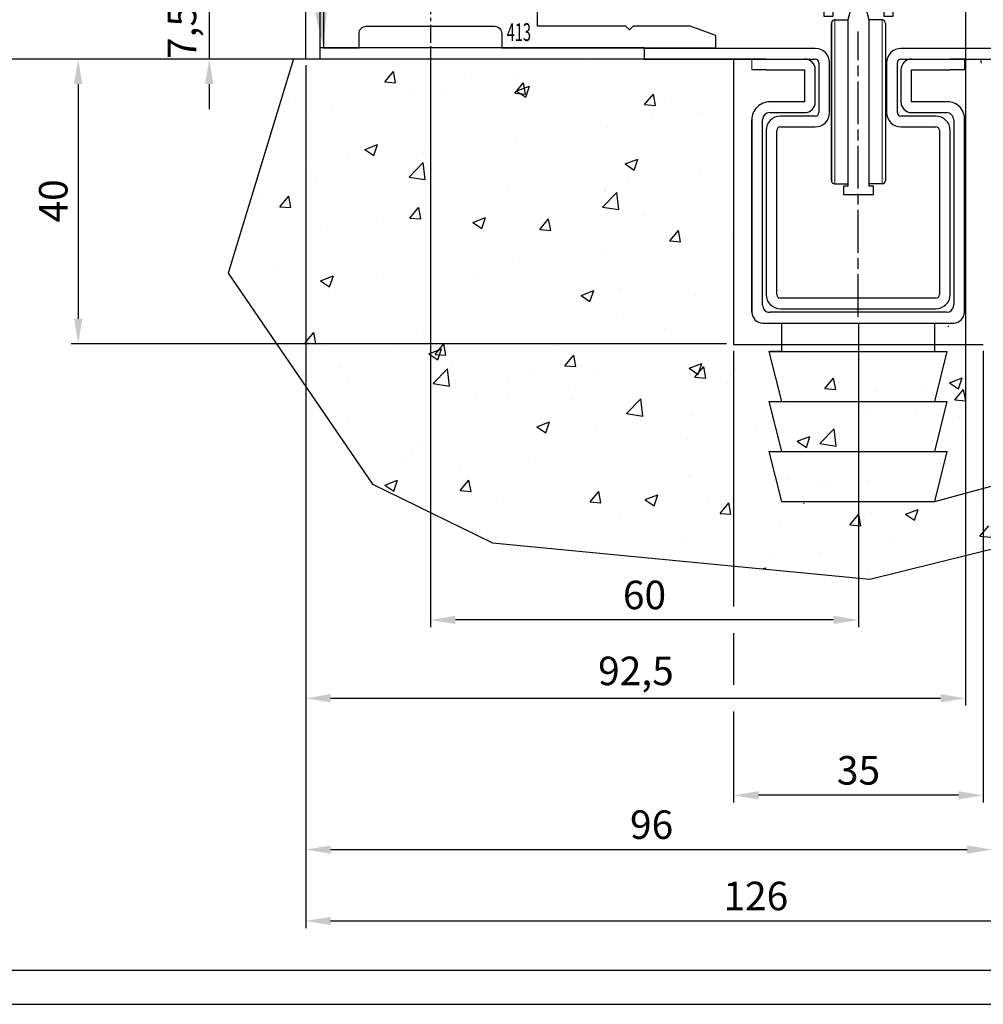
# Model space of a CAD drawing. Units: millimetres. Extents: x 49 to 1238, y 265 to 1106.
# Drawn here: x 121 to 257, y 265 to 404 of the extents above; entities that cross this region are included whole.
import ezdxf
from ezdxf import colors
from ezdxf.entities.mleader import LeaderData, LeaderLine
from ezdxf.enums import TextEntityAlignment as Align
from ezdxf.math import Vec2, Vec3

# ---------------------------------------------------------------- set-up
doc = ezdxf.new("R2010")
doc.units = ezdxf.units.MM
for name, pattern in [('CENTER', [2, 1.25, -0.25, 0.25, -0.25]), ('CENTERLINE', [30, 12, -1.5, 3, -1.5, 12]), ('MITTEX2', [4, 2.5, -0.5, 0.5, -0.5])]:
    doc.linetypes.add(name, pattern=pattern)
for name, color, linetype in [('01_ZRahmen', 7, 'Continuous'), ('02_Bemassung', 4, 'Continuous'), ('03_Mittellinie', 1, 'MITTEX2'), ('05_Schraffur', 1, 'Continuous'), ('1', 7, 'Continuous'), ('325413_Bodenschiene', 3, 'Continuous'), ('Bodenschiene', 7, 'Continuous'), ('Seitenteil', 7, 'Continuous'), ('Wand', 7, 'Continuous')]:
    doc.layers.add(name, color=color, linetype=linetype)
doc.styles.get("Standard").update_dxf_attribs({"font": 'txt.shx', "width": 0.8})
doc.dimstyles.new('Dorma', dxfattribs={"dimtxt": 4, "dimasz": 3.5, "dimexe": 1, "dimexo": 1, "dimgap": 1.5, "dimtad": 1, "dimdec": 1, "dimrnd": 0.5, "dimzin": 9, "dimtxsty": 'Standard', "dimcen": 0.1, "dimclrd": 256, "dimclre": 256, "dimclrt": 256, "dimadec": 1, "dimazin": 2, "dimtp": 0.1, "dimtm": 0.1, "dimtfac": 1, "dimtdec": 1, "dimtmove": 0, "dimatfit": 3, "dimfxl": 0, "dimtolj": 1, "dimtzin": 0, "dimlwe": -1, "dimarcsym": 0})

# ---------------------------------------------------------------- blocks, each defined once
blk = doc.blocks.new('A0_ZRahmen')
at = {"layer": '01_ZRahmen', "color": 1}
blk.add_lwpolyline([(1188.8001, 0.2), (1188.8001, 840.79999), (0.2, 840.79999), (0.2, 0.2)], close=True, dxfattribs=at)
at = {"layer": '01_ZRahmen'}
blk.add_lwpolyline([(1184, 5), (1184, 836), (20, 836), (20, 5)], close=True, dxfattribs=at)
blk = doc.blocks.new('ERWFEWRWFNEW00')
at = {"color": 9, "linetype": 'Continuous', "lineweight": 0}
for p, q in [((-29.8, 22.84), (-29.8, 25.84)), ((-29.8, 22.84), (-29.8, 25.84)), ((29.8, 22.84), (29.8, 25.84)), ((29.8, 22.84), (29.8, 25.84))]:
    blk.add_line(p, q, dxfattribs=at)
at = {"color": 9, "linetype": 'Continuous', "lineweight": 30}
for p, q in [((-25.8, 25.84), (-29.8, 25.84)), ((-25.8, 25.84), (-15, 25.84)), ((15, 25.84), (25.8, 25.84)), ((29.8, 25.84), (25.8, 25.84)), ((-25.8, 22.84), (-29.8, 22.84)), ((-25.8, 22.84), (-15, 22.84)), ((-15, 22.84), (-15, 13.84)), ((-15, 22.84), (-15, 13.84)), ((-12, 13.84), (-12, 22.84)), ((12, 22.84), (12, 13.84)), ((12, 22.84), (12, 13.84)), ((15, 22.84), (25.8, 22.84)), ((15, 13.84), (15, 22.84)), ((29.8, 22.84), (25.8, 22.84)), ((-15, 13.84), (-24.8, 13.84)), ((24.8, 13.84), (15, 13.84)), ((-29.8, 8.84), (-29.8, -45.16)), ((-29.8, -45.16), (-29.8, 8.84)), ((-26.8, -43.16), (-26.8, 8.84)), ((-24.8, 10.84), (-15, 10.84)), ((15, 10.84), (24.8, 10.84)), ((26.8, 8.84), (26.8, -43.16)), ((26.8, 8.84), (26.8, -17.16)), ((29.8, -45.16), (29.8, 8.84)), ((24.8, -45.16), (-24.8, -45.16)), ((-26.8, -48.16), (26.8, -48.16)), ((-21.5, -48.16), (-21.5, -56.16)), ((21.5, -56.16), (21.5, -48.16)), ((-25, -56.16), (-21.5, -70.16)), ((-25, -56.16), (0, -56.16)), ((0, -56.16), (4.22, -56.16)), ((4.22, -56.16), (8.33, -56.16)), ((8.33, -56.16), (12.19, -56.16)), ((12.19, -56.16), (15.71, -56.16)), ((15.71, -56.16), (18.77, -56.16)), ((18.77, -56.16), (25, -56.16)), ((21.5, -70.16), (25, -56.16)), ((-25, -70.16), (-21.5, -84.16)), ((-25, -70.16), (-24.98, -70.16)), ((-24.98, -70.16), (-24.44, -70.16)), ((-24.44, -70.16), (-23.2, -70.16)), ((-23.2, -70.16), (-21.29, -70.16)), ((-21.29, -70.16), (-18.77, -70.16)), ((-18.77, -70.16), (-15.71, -70.16)), ((-15.71, -70.16), (-12.19, -70.16)), ((-12.19, -70.16), (-8.33, -70.16)), ((-8.33, -70.16), (-4.23, -70.16)), ((-4.23, -70.16), (0, -70.16)), ((0, -70.16), (25, -70.16)), ((21.5, -84.16), (25, -70.16)), ((-25, -84.16), (-21.5, -98.16)), ((-25, -84.16), (-24.98, -84.16)), ((-24.98, -84.16), (-24.44, -84.16)), ((-24.44, -84.16), (-23.2, -84.16)), ((-23.2, -84.16), (-21.29, -84.16)), ((-21.29, -84.16), (-18.77, -84.16)), ((-18.77, -84.16), (-15.71, -84.16)), ((-15.71, -84.16), (-12.19, -84.16)), ((-12.19, -84.16), (-8.33, -84.16)), ((-8.33, -84.16), (-4.23, -84.16)), ((-4.23, -84.16), (0, -84.16)), ((0, -84.16), (25, -84.16)), ((21.5, -98.16), (25, -84.16)), ((-21.5, -98.16), (0, -98.16)), ((0, -98.16), (21.5, -98.16))]:
    blk.add_line(p, q, dxfattribs=at)
at = {"color": 4, "linetype": 'Continuous'}
blk.add_line((25.2, -49.02), (25.4, -49.02), dxfattribs=at)
at = {"color": 9, "linetype": 'CENTER'}
blk.add_line((-21.5, -56.16), (-25, -56.16), dxfattribs=at)
at = {"color": 9, "linetype": 'Continuous'}
blk.add_line((-15.35, -98.69), (-15.15, -98.69), dxfattribs=at)
at = {"color": 9, "linetype": 'Continuous', "lineweight": 30}
for centre, radius, start, end in [((-15, 22.84), 3, 0.0037, 89.9957), ((15, 22.84), 3, 89.9965, 179.9992), ((-24.8, 8.84), 5, 89.9981, 180.0003), ((-15, 13.84), 3, 270.0043, 359.9959), ((15, 13.84), 3, 179.9959, 270.0035), ((25.13, 9.14), 4.7, 354.0937, 91.5279), ((-24.8, 8.84), 2, 90.0004, 179.9953), ((24.8, 8.84), 2, 359.9976, 89.9996), ((-24.8, -43.16), 2, 179.9975, 269.9996), ((24.8, -43.16), 2, 270.0004, 359.9952), ((-26.8, -45.16), 3, 180.0037, 269.9958), ((26.8, -45.16), 3, 269.9966, 0.0036)]:
    blk.add_arc(centre, radius, start, end, dxfattribs=at)
at = {"layer": '1', "color": 1, "linetype": 'CENTERLINE'}
blk.add_line((0, -46.44), (0, 33.59), dxfattribs=at)
at = {"layer": '1', "color": 8, "linetype": 'Continuous'}
for p, q in [((-12, 28.84), (-60, 28.84)), ((-60, 28.84), (-60, 25.84)), ((60, 28.84), (12, 28.84)), ((60, 28.84), (60, 25.84)), ((-60, 25.84), (-12, 25.84)), ((12, 25.84), (60, 25.84)), ((-11, 24.84), (-11, 10.84)), ((-8, 10.84), (-8, 24.84)), ((8, 24.84), (8, 10.84)), ((11, 10.84), (11, 24.84)), ((-12, 9.84), (-21.8, 9.84)), ((21.8, 9.84), (12, 9.84)), ((-25.8, 5.84), (-25.8, -40.16)), ((-22.8, -40.16), (-22.8, 5.84)), ((-21.8, 6.84), (-12, 6.84)), ((12, 6.84), (21.8, 6.84)), ((22.8, 5.84), (22.8, -40.16)), ((25.8, -40.16), (25.8, 5.84)), ((21.8, -41.16), (-21.8, -41.16)), ((-21.8, -44.16), (21.8, -44.16))]:
    blk.add_line(p, q, dxfattribs=at)
for centre, radius, start, end in [((-12, 24.84), 4, 0, 90), ((12, 24.84), 4, 90, 180), ((-12, 24.84), 1, 0, 90), ((12, 24.84), 1, 90, 180), ((-21.8, 5.84), 4, 90, 180), ((-12, 10.84), 4, 270, 360), ((-12, 10.84), 1, 270, 360), ((12, 10.84), 4, 180, 270), ((12, 10.84), 1, 180, 270), ((21.8, 5.84), 4, 0, 90), ((-21.8, 5.84), 1, 90, 180), ((21.8, 5.84), 1, 0, 90), ((-21.8, -40.16), 4, 180, 270), ((-21.8, -40.16), 1, 180, 270), ((21.8, -40.16), 1, 270, 360), ((21.8, -40.16), 4, 270, 360)]:
    blk.add_arc(centre, radius, start, end, dxfattribs=at)
blk = doc.blocks.new('Bodenschiene schnitt')
at = {"color": 40, "linetype": 'Continuous', "lineweight": 30}
for p, q in [((-1088.13, -98.77), (-1088.63, -99.27)), ((-1088.13, -98.77), (-1088.63, -99.27)), ((-1088.63, -99.27), (-1088.63, -113.22)), ((-1088.63, -99.27), (-1088.63, -99.27)), ((-1088.63, -99.27), (-1088.63, -104.15)), ((-1087.33, -98.77), (-1088.13, -98.77)), ((-1088.13, -98.77), (-1088.13, -98.77)), ((-1087.33, -105.47), (-1087.33, -98.77)), ((-1080.23, -98.77), (-1080.23, -105.47)), ((-1079.43, -98.77), (-1080.23, -98.77)), ((-1080.23, -98.77), (-1080.23, -103.5)), ((-1080.23, -98.77), (-1080.23, -98.77)), ((-1078.93, -99.27), (-1079.43, -98.77)), ((-1078.93, -113.22), (-1078.93, -99.27)), ((-1085.8, -104.88), (-1085.8, -104.88)), ((-1081.77, -104.88), (-1081.77, -104.88)), ((-1086.79, -105.77), (-1087.03, -105.77)), ((-1086.53, -105.62), (-1086.53, -105.62)), ((-1086.01, -104.97), (-1086.01, -104.97)), ((-1085.32, -105.8), (-1085.51, -105.11)), ((-1082.06, -105.11), (-1082.24, -105.8)), ((-1082.24, -105.8), (-1082.24, -105.8)), ((-1082.19, -106.06), (-1082.19, -106.06)), ((-1082.06, -105.11), (-1082.06, -105.11)), ((-1080.53, -105.77), (-1080.78, -105.77)), ((-1080.23, -105.47), (-1080.23, -105.47)), ((-1087.03, -108.77), (-1086.79, -108.77)), ((-1086.53, -108.91), (-1086.53, -108.91)), ((-1085.51, -109.43), (-1085.32, -108.74)), ((-1082.24, -108.74), (-1082.06, -109.43)), ((-1082.24, -108.74), (-1082.24, -108.74)), ((-1082.19, -108.48), (-1082.19, -108.48)), ((-1080.78, -108.77), (-1080.53, -108.77)), ((-1087.33, -112.47), (-1087.33, -109.07)), ((-1086.01, -109.57), (-1086.01, -109.57)), ((-1085.8, -109.65), (-1085.8, -109.65)), ((-1082.06, -109.43), (-1082.06, -109.43)), ((-1081.77, -109.65), (-1081.77, -109.65)), ((-1080.23, -109.07), (-1080.23, -112.47)), ((-1080.23, -109.07), (-1080.23, -109.07)), ((-1087.02, -112.77), (-1087.03, -112.77)), ((-1086.83, -112.71), (-1086.83, -112.71)), ((-1080.53, -112.77), (-1080.55, -112.77)), ((-1080.23, -112.47), (-1080.23, -112.47)), ((-1088.63, -113.22), (-1089.68, -114.27)), ((-1089.68, -114.27), (-1089.68, -116.77)), ((-1084.78, -114.15), (-1084.78, -116.4)), ((-1084.78, -114.15), (-1084.78, -114.15)), ((-1082.78, -116.4), (-1082.78, -114.15)), ((-1082.48, -113.85), (-1082.47, -113.85)), ((-1082.47, -113.85), (-1082.4, -113.86)), ((-1082.4, -113.86), (-1082.4, -113.86)), ((-1077.88, -114.27), (-1078.93, -113.22)), ((-1077.88, -116.77), (-1077.88, -114.27)), ((-1089.68, -114.86), (-1089.68, -116.77)), ((-1087.33, -117.77), (-1087.33, -115.27)), ((-1080.33, -115.06), (-1080.33, -115.06)), ((-1080.23, -115.27), (-1080.23, -117.77)), ((-1080.23, -115.27), (-1080.23, -115.27)), ((-1089.68, -116.77), (-1088.63, -116.77)), ((-1088.63, -116.77), (-1088.63, -117.77)), ((-1084.78, -116.4), (-1085.28, -118.27)), ((-1084.78, -116.4), (-1084.78, -116.4)), ((-1082.28, -118.27), (-1082.78, -116.4)), ((-1080.23, -116.53), (-1080.23, -117.77)), ((-1078.93, -116.77), (-1077.88, -116.77)), ((-1078.93, -117.77), (-1078.93, -116.77)), ((-1088.63, -117.77), (-1087.33, -117.77)), ((-1085.06, -117.43), (-1085.28, -118.27)), ((-1085.28, -118.27), (-1085.28, -141.57)), ((-1082.28, -141.57), (-1082.28, -118.27)), ((-1080.23, -117.77), (-1078.93, -117.77)), ((-1085.88, -141.57), (-1085.88, -142.77)), ((-1085.28, -141.57), (-1085.88, -141.57)), ((-1085.88, -141.57), (-1085.88, -142.77)), ((-1085.28, -141.27), (-1085.28, -141.57)), ((-1081.68, -141.57), (-1082.28, -141.57)), ((-1081.68, -142.77), (-1081.68, -141.57)), ((-1085.88, -142.77), (-1081.68, -142.77)), ((-1085.88, -142.77), (-1085.88, -142.77))]:
    blk.add_line(p, q, dxfattribs=at)
at = {"color": 7, "linetype": 'Continuous', "lineweight": 30}
for p, q in [((-1089.68, -114.27), (-1089.68, -114.27)), ((-1088.63, -113.22), (-1088.63, -113.22)), ((-1088.63, -116.77), (-1088.63, -117.77)), ((-1088.63, -117.77), (-1088.63, -117.77)), ((-1087.08, -118.27), (-1085.28, -118.27)), ((-1085.28, -118.27), (-1085.28, -118.27)), ((-1080.48, -118.27), (-1082.28, -118.27)), ((-1080.23, -117.77), (-1080.23, -117.77)), ((-1087.58, -140.77), (-1087.58, -118.77)), ((-1087.58, -118.77), (-1087.58, -140.77)), ((-1079.98, -118.77), (-1079.98, -140.77)), ((-1087.08, -141.27), (-1085.28, -141.27)), ((-1085.88, -141.57), (-1085.88, -141.57)), ((-1080.48, -141.27), (-1082.28, -141.27))]:
    blk.add_line(p, q, dxfattribs=at)
at = {"color": 8, "linetype": 'Continuous', "lineweight": 0}
for p, q in [((-1087.08, -118.27), (-1087.08, -141.27)), ((-1080.48, -141.27), (-1080.48, -118.27))]:
    blk.add_line(p, q, dxfattribs=at)
at = {"color": 5, "linetype": 'Continuous', "lineweight": 30}
blk.add_line((-1079.83, -131.27), (-1079.83, -131.27), dxfattribs=at)
at = {"color": 40, "linetype": 'Continuous', "lineweight": 30}
for centre, radius, start, end in [((-1085.8, -105.18), 0.3, 14.9866, 134.04), ((-1085.8, -105.18), 0.299, 89.9273, 134.1028), ((-1081.77, -105.18), 0.3, 45.96, 165.0134), ((-1081.77, -105.18), 0.3, 89.9806, 165.0121), ((-1087.03, -105.47), 0.3, 180.0098, 270.0035), ((-1086.79, -105.47), 0.3, 270.0187, 329.0179), ((-1086.79, -105.47), 0.3, 270.0188, 329.0179), ((-1083.79, -107.27), 3.2, 134.0024, 149.0575), ((-1083.79, -107.27), 3.2, 134.0024, 149.0575), ((-1083.78, -107.27), 2, 142.7002, 217.2998), ((-1085.61, -105.87), 0.3, 322.6904, 15.0054), ((-1081.95, -105.87), 0.3, 164.994, 217.3098), ((-1081.95, -105.87), 0.3, 164.994, 217.3098), ((-1083.78, -107.27), 2, 322.7002, 37.2998), ((-1083.78, -107.27), 3.2, 30.9423, 45.9978), ((-1080.78, -105.47), 0.3, 210.9822, 269.9813), ((-1080.53, -105.47), 0.3, 269.9966, 359.9901), ((-1080.53, -105.47), 0.3, 269.9966, 359.9901), ((-1087.03, -109.07), 0.3, 89.9965, 180.013), ((-1086.79, -109.07), 0.3, 30.9821, 89.9813), ((-1086.79, -109.07), 0.3, 30.9821, 89.9812), ((-1083.78, -107.27), 3.2, 210.9484, 225.9816), ((-1085.61, -108.66), 0.3, 344.9946, 37.3096), ((-1081.95, -108.66), 0.3, 142.6902, 195.006), ((-1083.79, -107.27), 3.2, 314.0182, 329.0518), ((-1080.78, -109.07), 0.3, 90.0187, 149.0178), ((-1080.53, -109.07), 0.3, 359.9871, 90.0034), ((-1080.53, -109.07), 0.3, 359.9871, 90.0034), ((-1085.8, -109.35), 0.3, 225.9949, 345.0039), ((-1081.77, -109.35), 0.3, 194.9961, 314.0051), ((-1083.78, -116.67), 5, 52.416, 127.584), ((-1087.03, -112.47), 0.3, 180.0098, 270.0035), ((-1087.02, -112.47), 0.3, 269.9887, 307.5752), ((-1087.02, -112.47), 0.3, 269.9887, 307.5752), ((-1080.55, -112.47), 0.3, 232.4248, 270.0112), ((-1080.53, -112.47), 0.3, 269.9966, 359.9901), ((-1080.53, -112.47), 0.3, 269.9966, 359.9901), ((-1083.78, -118.67), 5, 106.0548, 133.7475), ((-1085.08, -114.15), 0.3, 359.9793, 106.0869), ((-1085.08, -114.15), 0.3, 359.9908, 89.9998), ((-1082.48, -114.15), 0.3, 73.9133, 180.0205), ((-1083.78, -118.67), 5, 46.2525, 73.9452), ((-1083.78, -118.67), 5, 46.2526, 73.9452), ((-1087.03, -115.27), 0.3, 133.7679, 179.9815), ((-1080.53, -115.27), 0.3, 0.0187, 46.2322), ((-1080.53, -115.27), 0.3, 0.0189, 46.2317)]:
    blk.add_arc(centre, radius, start, end, dxfattribs=at)
at = {"color": 7, "linetype": 'Continuous', "lineweight": 30}
for centre, start, end in [((-1087.08, -118.77), 89.9996, 179.9962), ((-1087.08, -118.77), 90.0003, 179.9956), ((-1080.48, -118.77), 0.0037, 90.0003), ((-1087.08, -140.77), 180.0044, 269.9997), ((-1087.08, -140.77), 180.0038, 270.0004), ((-1080.48, -140.77), 269.9997, 359.9963)]:
    blk.add_arc(centre, 0.5, start, end, dxfattribs=at)
at = {"layer": '1', "xscale": 0.5, "yscale": 0.5, "zscale": 0.5}
blk.add_blockref('ERWFEWRWFNEW00', (-1083.83, -136.69), dxfattribs=at)
blk = doc.blocks.new('Boden')
at = {"color": 1, "linetype": 'Continuous'}
for p, q in [((184.12, 587.48), (174.99, 557.45)), ((184.12, 587.48), (184.12, 587.48)), ((174.99, 557.45), (195.24, 527.86)), ((195.24, 527.86), (212.02, 519.63)), ((264.93, 514.53), (307.84, 525.17)), ((212.02, 519.63), (264.93, 514.53))]:
    blk.add_line(p, q, dxfattribs=at)
at = {"color": 1, "linetype": 'Continuous', "lineweight": 30}
blk.add_line((184.12, 587.48), (233.21, 587.46), dxfattribs=at)
at = {"color": 3, "linetype": 'Continuous', "lineweight": 30}
blk.add_line((211.7, 587.46), (209.2, 587.46), dxfattribs=at)
at = {"layer": '05_Schraffur'}
for p, q in [((225.1, 587.08), (225.1, 587.08)), ((278.32, 587.26), (278.51, 587.46)), ((280.58, 586.9), (280.51, 587.46)), ((196.93, 584.29), (198.16, 585.74)), ((198.46, 584.15), (198.16, 585.74)), ((215.48, 585.81), (215.48, 585.81)), ((228.53, 586.28), (228.53, 586.28)), ((196.94, 584.28), (198.45, 584.15)), ((209.12, 584.97), (209.12, 584.97)), ((215.15, 582.69), (216.38, 584.15)), ((215.26, 584.92), (215.26, 584.92)), ((215.7, 584.66), (215.7, 584.66)), ((216.68, 582.56), (216.38, 584.15)), ((192.15, 583.71), (192.15, 583.71)), ((193.08, 582.86), (193.08, 582.86)), ((202.66, 582.87), (202.66, 582.87)), ((205.71, 583.14), (205.71, 583.14)), ((215.15, 582.69), (216.67, 582.56)), ((215.47, 582.99), (217.25, 583.67)), ((215.47, 582.98), (216.73, 582.13)), ((216.73, 582.13), (217.25, 583.67)), ((233.37, 581.1), (234.6, 582.56)), ((234.9, 580.96), (234.6, 582.56)), ((183.46, 581.59), (183.46, 581.59)), ((200.45, 582.38), (200.45, 582.38)), ((236.16, 581.89), (236.16, 581.89)), ((185.64, 579.84), (185.64, 579.84)), ((189.47, 580.96), (189.47, 580.96)), ((233.37, 581.1), (234.89, 580.96)), ((240.82, 580.01), (240.82, 580.01)), ((221.35, 579.35), (221.35, 579.35)), ((234.46, 579.17), (234.46, 579.17)), ((241.42, 579.73), (241.42, 579.73)), ((218.42, 577.06), (218.42, 577.06)), ((228.22, 577.83), (228.22, 577.83)), ((206.54, 576.8), (206.54, 576.8)), ((208.8, 575.79), (208.8, 575.79)), ((215.39, 576.2), (215.39, 576.2)), ((191.72, 574.26), (191.72, 574.26)), ((194.12, 574.79), (195.9, 575.48)), ((194.13, 574.79), (195.39, 573.94)), ((195.39, 573.94), (195.91, 575.48)), ((202.35, 574.41), (202.35, 574.41)), ((202.44, 574.95), (202.44, 574.95)), ((200.36, 570.92), (202.34, 572.98)), ((202.62, 570.57), (202.34, 572.98)), ((230.63, 572.76), (232.41, 573.44)), ((231.89, 571.91), (232.41, 573.44)), ((186.4, 572.84), (186.4, 572.84)), ((189.16, 572.51), (189.16, 572.51)), ((230.63, 572.76), (231.89, 571.91)), ((187.21, 570.73), (187.21, 570.73)), ((200.36, 570.92), (202.62, 570.57)), ((200.77, 570.16), (200.77, 570.16)), ((231.05, 570.46), (231.05, 570.46)), ((241.11, 571.28), (241.11, 571.28)), ((243.76, 571.25), (243.76, 571.25)), ((214.33, 569.59), (214.33, 569.59)), ((227.47, 566.72), (229.45, 568.78)), ((227.78, 569.15), (227.78, 569.15)), ((227.88, 569.02), (227.88, 569.02)), ((227.91, 569.37), (227.91, 569.37)), ((229.73, 566.37), (229.45, 568.78)), ((234.14, 569.99), (234.14, 569.99)), ((179, 567.9), (179, 567.9)), ((182.24, 566.77), (183.47, 568.23)), ((183.76, 566.64), (183.47, 568.23)), ((215.08, 567.75), (215.08, 567.75)), ((216.24, 567.92), (216.24, 567.92)), ((182.24, 566.77), (183.76, 566.64)), ((192.56, 567.32), (192.56, 567.32)), ((200.46, 565.18), (201.68, 566.64)), ((201.98, 565.05), (201.69, 566.64)), ((202.04, 565.96), (202.04, 565.96)), ((206.12, 566.75), (206.12, 566.75)), ((211.74, 567.04), (211.74, 567.04)), ((219.68, 566.18), (219.68, 566.18)), ((227.47, 566.72), (229.73, 566.37)), ((195.76, 564.94), (195.76, 564.94)), ((200.46, 565.18), (201.98, 565.05)), ((201.42, 565.37), (201.42, 565.37)), ((202.12, 565.77), (202.12, 565.77)), ((209.29, 564.57), (211.06, 565.25)), ((210.55, 563.71), (211.07, 565.25)), ((218.68, 563.59), (219.9, 565.05)), ((220.2, 563.45), (219.91, 565.04)), ((233.24, 565.6), (233.24, 565.6)), ((188.85, 564.05), (188.85, 564.05)), ((209.29, 564.57), (210.55, 563.71)), ((218.68, 563.59), (220.2, 563.45)), ((236.9, 561.99), (238.12, 563.45)), ((238.42, 561.86), (238.13, 563.45)), ((179.72, 562.82), (179.72, 562.82)), ((186.61, 562.83), (186.61, 562.83)), ((236.9, 561.99), (238.42, 561.86)), ((240.8, 562.82), (240.8, 562.82)), ((245.79, 562.53), (245.85, 562.56)), ((245.79, 562.53), (245.85, 562.49)), ((227.61, 560.92), (227.61, 560.92)), ((237.07, 561.24), (237.07, 561.24)), ((214.78, 559.29), (214.78, 559.29)), ((221.1, 559.13), (221.1, 559.13)), ((227.46, 559.97), (227.46, 559.97)), ((182.15, 557.82), (182.15, 557.82)), ((244.81, 557.85), (244.81, 557.85)), ((187.94, 556.38), (189.72, 557.06)), ((187.95, 556.37), (189.21, 555.52)), ((189.21, 555.52), (189.73, 557.06)), ((195.71, 557.25), (195.71, 557.25)), ((201.73, 557.5), (201.73, 557.5)), ((205.06, 557.02), (205.06, 557.02)), ((209.27, 556.68), (209.27, 556.68)), ((188.54, 555.6), (188.54, 555.6)), ((189.08, 554.92), (189.08, 554.92)), ((195.44, 555.75), (195.44, 555.75)), ((222.83, 556.1), (222.83, 556.1)), ((224.45, 554.34), (226.23, 555.02)), ((225.71, 553.49), (226.23, 555.02)), ((230, 555.3), (230, 555.3)), ((236.39, 555.53), (236.39, 555.53)), ((224.45, 554.34), (225.71, 553.49)), ((240.49, 554.37), (240.49, 554.37)), ((215.19, 552.76), (215.19, 552.76)), ((227.3, 552.46), (227.3, 552.46)), ((214.47, 550.84), (214.47, 550.84)), ((230.39, 551.22), (230.39, 551.22)), ((200.37, 550.22), (200.37, 550.22)), ((220.77, 549.95), (220.77, 549.95)), ((236.09, 549.73), (236.09, 549.73)), ((185.77, 547.67), (186.99, 549.13)), ((187.29, 547.53), (186.99, 549.13)), ((201.43, 549.05), (201.43, 549.05)), ((214.41, 549.11), (214.41, 549.11)), ((185.56, 547.67), (185.56, 547.67)), ((185.77, 547.67), (187.28, 547.53)), ((188.23, 547.14), (188.23, 547.14)), ((198.37, 547), (198.37, 547)), ((203.11, 546.15), (204.88, 546.83)), ((203.98, 546.07), (205.21, 547.53)), ((204.37, 545.3), (204.89, 546.83)), ((205.51, 545.94), (205.21, 547.53)), ((221.27, 547.18), (221.27, 547.18)), ((188.75, 545.74), (188.75, 545.74)), ((203.11, 546.15), (204.37, 545.3)), ((203.98, 546.07), (205.5, 545.94)), ((222.2, 544.48), (223.43, 545.94)), ((223.73, 544.35), (223.43, 545.94)), ((240.18, 545.91), (240.18, 545.91)), ((255.73, 545.42), (255.73, 545.42)), ((275.41, 545.92), (275.41, 545.92)), ((190.77, 544.27), (190.77, 544.27)), ((203.73, 541.97), (205.71, 544.04)), ((205.99, 541.62), (205.71, 544.04)), ((206.46, 544.64), (206.46, 544.64)), ((222.2, 544.48), (223.72, 544.35)), ((226.99, 544.01), (226.99, 544.01)), ((239.61, 544.11), (241.39, 544.8)), ((239.61, 544.11), (240.87, 543.26)), ((240.42, 542.89), (241.65, 544.35)), ((240.87, 543.26), (241.39, 544.8)), ((241.94, 542.75), (241.65, 544.34)), ((246.11, 544.15), (246.11, 544.15)), ((204.33, 543.7), (204.33, 543.7)), ((217.88, 543.13), (217.88, 543.13)), ((231.44, 542.55), (231.44, 542.55)), ((239.75, 543.31), (239.75, 543.31)), ((240.42, 542.89), (241.94, 542.75)), ((258.64, 541.29), (259.86, 542.75)), ((260.16, 541.16), (259.87, 542.75)), ((260.6, 543.38), (260.6, 543.38)), ((276.11, 542.08), (277.89, 542.76)), ((277.38, 541.23), (277.89, 542.76)), ((278.93, 542.77), (278.93, 542.77)), ((191.65, 542.1), (191.65, 542.1)), ((203.73, 541.97), (205.99, 541.62)), ((214.16, 542.38), (214.16, 542.38)), ((223.71, 541.2), (223.71, 541.2)), ((245, 541.98), (245, 541.98)), ((258.56, 541.41), (258.56, 541.41)), ((258.64, 541.29), (260.16, 541.16)), ((276.11, 542.08), (277.38, 541.23)), ((276.86, 539.7), (278.08, 541.16)), ((278.38, 539.56), (278.09, 541.16)), ((196.12, 540.86), (196.12, 540.86)), ((201.12, 540.59), (201.12, 540.59)), ((209.68, 540.29), (209.68, 540.29)), ((214.09, 539.93), (214.09, 539.93)), ((230.84, 537.77), (232.82, 539.83)), ((233.1, 537.42), (232.82, 539.83)), ((245.79, 540.84), (245.79, 540.84)), ((265.74, 540.87), (265.74, 540.87)), ((272.12, 540.83), (272.12, 540.83)), ((187.92, 538.69), (187.92, 538.69)), ((207.73, 539.1), (207.73, 539.1)), ((223.24, 539.71), (223.24, 539.71)), ((236.8, 539.14), (236.8, 539.14)), ((250.36, 538.57), (250.36, 538.57)), ((252.91, 539.24), (252.91, 539.24)), ((271.45, 538.35), (271.45, 538.35)), ((276.86, 539.7), (278.38, 539.57)), ((191.69, 536.98), (191.69, 536.98)), ((230.84, 537.77), (233.1, 537.42)), ((230.97, 538.29), (230.97, 538.29)), ((239.87, 537.46), (239.87, 537.46)), ((263.92, 538), (263.92, 538)), ((265.09, 537.51), (265.09, 537.51)), ((277.48, 537.42), (277.48, 537.42)), ((216.16, 535.75), (216.16, 535.75)), ((218.27, 535.92), (220.05, 536.6)), ((218.27, 535.92), (219.53, 535.07)), ((219.53, 535.07), (220.05, 536.6)), ((257.95, 533.57), (259.92, 535.63)), ((260.2, 533.21), (259.92, 535.63)), ((226.68, 535.55), (226.68, 535.55)), ((249.05, 535.4), (249.05, 535.4)), ((254.77, 533.89), (256.55, 534.57)), ((256.04, 533.03), (256.55, 534.57)), ((278.63, 534.32), (278.63, 534.32)), ((201.35, 533.21), (201.35, 533.21)), ((213.85, 533.92), (213.85, 533.92)), ((233.07, 533.29), (233.07, 533.29)), ((239.43, 534.13), (239.43, 534.13)), ((254.77, 533.89), (256.04, 533.03)), ((257.95, 533.56), (260.2, 533.21)), ((200.81, 532.14), (200.81, 532.14)), ((265.43, 532.41), (265.43, 532.41)), ((199.27, 530.79), (199.27, 530.79)), ((212.83, 530.21), (212.83, 530.21)), ((217.03, 531.18), (217.03, 531.18)), ((252.6, 530.79), (252.6, 530.79)), ((274.36, 530.77), (274.36, 530.77)), ((201.05, 529.08), (201.05, 529.08)), ((207.41, 529.92), (207.41, 529.92)), ((226.39, 529.64), (226.39, 529.64)), ((239.56, 529), (239.56, 529)), ((239.95, 529.07), (239.95, 529.07)), ((274.39, 529.6), (274.39, 529.6)), ((196.93, 527.73), (198.7, 528.41)), ((196.93, 527.73), (198.19, 526.88)), ((198.19, 526.88), (198.71, 528.41)), ((207.51, 526.97), (208.73, 528.43)), ((209.03, 526.83), (208.74, 528.43)), ((253.51, 528.5), (253.51, 528.5)), ((258.41, 527.49), (258.41, 527.49)), ((259.55, 528.22), (259.55, 528.22)), ((264.77, 528.33), (264.77, 528.33)), ((267.07, 527.92), (267.07, 527.92)), ((280.63, 527.35), (280.63, 527.35)), ((207.51, 526.97), (209.03, 526.84)), ((225.73, 525.37), (226.95, 526.83)), ((226.37, 527.1), (226.37, 527.1)), ((227.25, 525.24), (226.96, 526.83)), ((233.43, 525.7), (235.21, 526.38)), ((234.69, 524.84), (235.21, 526.38)), ((213.54, 525.47), (213.54, 525.47)), ((225.73, 525.37), (227.25, 525.24)), ((233.43, 525.69), (234.69, 524.84)), ((242.37, 525.38), (242.37, 525.38)), ((243.94, 523.78), (245.17, 525.24)), ((244.74, 525.68), (244.74, 525.68)), ((245.47, 523.65), (245.17, 525.24)), ((278.32, 525.86), (278.32, 525.86)), ((280.45, 525.19), (280.45, 525.19)), ((226.39, 523.28), (226.39, 523.28)), ((232.75, 524.11), (232.75, 524.11)), ((243.95, 523.78), (245.46, 523.65)), ((262.16, 522.19), (263.39, 523.65)), ((263.69, 522.05), (263.39, 523.64)), ((265.12, 523.96), (265.12, 523.96)), ((269.93, 523.66), (271.71, 524.34)), ((269.93, 523.66), (271.2, 522.81)), ((271.2, 522.81), (271.71, 524.34)), ((229.93, 523.14), (229.93, 523.14)), ((252.29, 522.33), (252.29, 522.33)), ((262.16, 522.19), (263.68, 522.05)), ((265.64, 522.65), (265.64, 522.65)), ((280.38, 520.59), (281.61, 522.05)), ((210.35, 521.16), (210.35, 521.16)), ((215.11, 520.6), (215.11, 520.6)), ((239.25, 520.54), (239.25, 520.54)), ((280.38, 520.59), (281.9, 520.46)), ((250.82, 520.1), (250.82, 520.1)), ((267.7, 519.58), (267.7, 519.58)), ((226.06, 518.64), (226.06, 518.64)), ((258.08, 518.31), (258.08, 518.31)), ((236.01, 517.56), (236.01, 517.56)), ((251.73, 517.47), (251.73, 517.47)), ((249.91, 515.98), (250.37, 516.15)), ((250.3, 515.94), (250.37, 516.15)), ((262.12, 514.94), (262.12, 514.94)), ((264.82, 515.5), (264.82, 515.5))]:
    blk.add_line(p, q, dxfattribs=at)
at = {"layer": 'Bodenschiene'}
for p, q in [((248.4, 587.46), (184.19, 587.46)), ((245.85, 587.46), (245.85, 547.46)), ((278.2, 587.46), (372.71, 587.46)), ((245.85, 547.46), (280.85, 547.46))]:
    blk.add_line(p, q, dxfattribs=at)
blk = doc.blocks.new('*D56')
at = {"layer": '02_Bemassung', "lineweight": -2, "transparency": 16777216}
blk.add_line((93.96, 401.48), (93.96, 720.3), dxfattribs=at)
at = {"layer": '02_Bemassung', "transparency": 16777216}
blk.add_line((158.79, 397.98), (92.96, 397.98), dxfattribs=at)
for points in [[(93.37, 720.3), (94.54, 720.3), (93.96, 723.8)], [(93.37, 401.48), (94.54, 401.48), (93.96, 397.98)]]:
    blk.add_solid(points, dxfattribs=at)
at = {"layer": 'Defpoints', "color": 0, "transparency": 16777216}
for p in [(93.96, 723.8), (93.96, 723.8), (159.79, 397.98)]:
    blk.add_point(p, dxfattribs=at)
at = {"layer": '02_Bemassung', "transparency": 16777216, "insert": (90.46, 575.53), "char_height": 4, "attachment_point": 5, "rotation": 90}
blk.add_mtext('\\A1;LH', dxfattribs=at)
blk = doc.blocks.new('325413_Bodenschiene')
at = {"layer": '325413_Bodenschiene'}
for points in [[(10.32, 16.25), (9.25, 14.4), (9.25, 14), (10.25, 14), (10.25, 6.5, -0.414214), (9.75, 6), (0, 6), (0, 0), (5, 0), (5, 2, -0.414214), (6, 3), (24, 3, -0.414214), (25, 2), (25, 0), (55, 0), (55, 1.7), (51.43, 3), (43.4, 3), (42.9, 2.5), (42.4, 3), (30, 3), (30, 6), (20.25, 6, -0.414214), (19.75, 6.5), (19.75, 14), (20.75, 14), (20.75, 14.4), (19.68, 16.25)], [(18.75, 16), (18.75, 6.5, -0.414214), (18.25, 6), (11.75, 6, -0.414214), (11.25, 6.5), (11.25, 16)]]:
    blk.add_lwpolyline(points, format="xyb", dxfattribs=at)
for centre, start, end in [((10.75, 16), 0, 150), ((19.25, 16), 30, 180)]:
    blk.add_arc(centre, 0.5, start, end, dxfattribs=at)
blk = doc.blocks.new('Seitenteil senkrecht unten')
at = {"color": 3, "linetype": 'Continuous', "lineweight": 30}
for p, q in [((-151.51, 586.9), (-151.51, 414.2)), ((-149.51, 586.9), (-149.51, 414.2))]:
    blk.add_line(p, q, dxfattribs=at)
at = {"layer": '325413_Bodenschiene'}
blk.add_blockref('325413_Bodenschiene', (-149.01, 415.7), dxfattribs=at)
blk = doc.blocks.new('Seitenteil senkrecht_unten')
blk.add_blockref('Seitenteil senkrecht unten', (0, 0))
blk = doc.blocks.new('Seitenteil senkrecht')
at = {"layer": '03_Mittellinie'}
blk.add_line((163.18, 760.26), (163.18, 589.07), dxfattribs=at)
at = {"layer": 'Seitenteil'}
blk.add_blockref('Seitenteil senkrecht_unten', (297.18, 173.36), dxfattribs=at)
blk = doc.blocks.new('*D113')
at = {"layer": '02_Bemassung', "transparency": 16777216}
for p, q in [((179.02, 399.77), (179.02, 318.36)), ((239.02, 360.94), (239.02, 318.36))]:
    blk.add_line(p, q, dxfattribs=at)
at = {"layer": '02_Bemassung', "lineweight": -2, "transparency": 16777216}
blk.add_line((235.52, 319.36), (182.52, 319.36), dxfattribs=at)
at = {"layer": '02_Bemassung', "transparency": 16777216}
for points in [[(182.52, 319.94), (182.52, 318.78), (179.02, 319.36)], [(235.52, 319.94), (235.52, 318.78), (239.02, 319.36)]]:
    blk.add_solid(points, dxfattribs=at)
at = {"layer": 'Defpoints', "color": 0, "transparency": 16777216}
for p in [(179.02, 400.77), (239.02, 361.94), (179.02, 319.36)]:
    blk.add_point(p, dxfattribs=at)
at = {"layer": '02_Bemassung', "transparency": 16777216, "insert": (209.02, 322.86), "char_height": 4, "attachment_point": 5}
blk.add_mtext('\\A1;60', dxfattribs=at)
blk = doc.blocks.new('*D114')
at = {"layer": '02_Bemassung', "transparency": 16777216}
for p, q in [((254.02, 404.58), (254.02, 307.37)), ((161.52, 397.14), (161.52, 307.37))]:
    blk.add_line(p, q, dxfattribs=at)
at = {"layer": '02_Bemassung', "lineweight": -2, "transparency": 16777216}
blk.add_line((165.02, 308.37), (250.52, 308.37), dxfattribs=at)
at = {"layer": '02_Bemassung', "transparency": 16777216}
for points in [[(165.02, 308.96), (165.02, 307.79), (161.52, 308.37)], [(250.52, 308.96), (250.52, 307.79), (254.02, 308.37)]]:
    blk.add_solid(points, dxfattribs=at)
at = {"layer": 'Defpoints', "color": 0, "transparency": 16777216}
for p in [(254.02, 405.58), (161.52, 398.14), (254.02, 308.37)]:
    blk.add_point(p, dxfattribs=at)
at = {"layer": '02_Bemassung', "transparency": 16777216, "insert": (207.82, 312.21), "char_height": 4, "attachment_point": 5}
blk.add_mtext('\\A1;92,5', dxfattribs=at)
blk = doc.blocks.new('*D112')
at = {"layer": '02_Bemassung', "transparency": 16777216}
for p, q in [((200.4, 397.98), (128.63, 397.98)), ((220.52, 358.08), (128.63, 358.08))]:
    blk.add_line(p, q, dxfattribs=at)
at = {"layer": '02_Bemassung', "lineweight": -2, "transparency": 16777216}
blk.add_line((129.63, 394.48), (129.63, 361.58), dxfattribs=at)
at = {"layer": '02_Bemassung', "transparency": 16777216}
for points in [[(129.04, 394.48), (130.21, 394.48), (129.63, 397.98)], [(129.04, 361.58), (130.21, 361.58), (129.63, 358.08)]]:
    blk.add_solid(points, dxfattribs=at)
at = {"layer": 'Defpoints', "color": 0, "transparency": 16777216}
for p in [(201.4, 397.98), (129.63, 358.08), (221.52, 358.08)]:
    blk.add_point(p, dxfattribs=at)
at = {"layer": '02_Bemassung', "transparency": 16777216, "insert": (126.13, 378.1), "char_height": 4, "attachment_point": 5, "rotation": 90}
blk.add_mtext('\\A1;40', dxfattribs=at)
blk = doc.blocks.new('*D115')
at = {"layer": '02_Bemassung', "transparency": 16777216}
for p, q in [((221.52, 357.08), (221.52, 321.24)), ((256.52, 357.08), (256.52, 293.77)), ((221.52, 317.49), (221.52, 310.25)), ((221.52, 306.5), (221.52, 293.77))]:
    blk.add_line(p, q, dxfattribs=at)
at = {"layer": '02_Bemassung', "lineweight": -2, "transparency": 16777216}
blk.add_line((253.02, 294.77), (225.02, 294.77), dxfattribs=at)
at = {"layer": '02_Bemassung', "transparency": 16777216}
for points in [[(225.02, 295.35), (225.02, 294.19), (221.52, 294.77)], [(253.02, 295.35), (253.02, 294.19), (256.52, 294.77)]]:
    blk.add_solid(points, dxfattribs=at)
at = {"layer": 'Defpoints', "color": 0, "transparency": 16777216}
for p in [(221.52, 358.08), (256.52, 358.08), (221.52, 294.77)]:
    blk.add_point(p, dxfattribs=at)
at = {"layer": '02_Bemassung', "transparency": 16777216, "insert": (239.02, 298.27), "char_height": 4, "attachment_point": 5}
blk.add_mtext('\\A1;35', dxfattribs=at)
blk = doc.blocks.new('*D116')
at = {"layer": '02_Bemassung', "lineweight": -2, "transparency": 16777216}
for p, q in [((148, 409.08), (148, 412.58)), ((148, 405.58), (148, 397.98)), ((148, 394.48), (148, 390.98))]:
    blk.add_line(p, q, dxfattribs=at)
at = {"layer": '02_Bemassung', "transparency": 16777216}
for p, q in [((163.02, 405.58), (147, 405.58)), ((160.52, 397.98), (147, 397.98))]:
    blk.add_line(p, q, dxfattribs=at)
for points in [[(147.42, 409.08), (148.58, 409.08), (148, 405.58)], [(147.42, 394.48), (148.58, 394.48), (148, 397.98)]]:
    blk.add_solid(points, dxfattribs=at)
at = {"layer": 'Defpoints', "color": 0, "transparency": 16777216}
for p in [(164.02, 405.58), (148, 397.98), (161.52, 397.98)]:
    blk.add_point(p, dxfattribs=at)
at = {"layer": '02_Bemassung', "transparency": 16777216, "insert": (144.17, 401.78), "char_height": 4, "attachment_point": 5, "rotation": 90}
blk.add_mtext('\\A1;7,5', dxfattribs=at)
blk = doc.blocks.new('*D133')
at = {"layer": '02_Bemassung', "transparency": 16777216}
for p, q in [((257.74, 400.76), (257.74, 286.16)), ((161.52, 375.92), (161.52, 286.16))]:
    blk.add_line(p, q, dxfattribs=at)
at = {"layer": '02_Bemassung', "lineweight": -2, "transparency": 16777216}
blk.add_line((165.02, 287.16), (254.24, 287.16), dxfattribs=at)
at = {"layer": '02_Bemassung', "transparency": 16777216}
for points in [[(165.02, 287.74), (165.02, 286.58), (161.52, 287.16)], [(254.24, 287.74), (254.24, 286.58), (257.74, 287.16)]]:
    blk.add_solid(points, dxfattribs=at)
at = {"layer": 'Defpoints', "color": 0, "transparency": 16777216}
for p in [(257.74, 401.76), (161.52, 376.92), (257.74, 287.16)]:
    blk.add_point(p, dxfattribs=at)
at = {"layer": '02_Bemassung', "transparency": 16777216, "insert": (210.02, 290.66), "char_height": 4, "attachment_point": 5}
blk.add_mtext('\\A1;96', dxfattribs=at)
blk = doc.blocks.new('*D147')
at = {"layer": '02_Bemassung', "transparency": 16777216}
for p, q in [((287.74, 400.76), (287.74, 276.16)), ((161.52, 365.92), (161.52, 276.16))]:
    blk.add_line(p, q, dxfattribs=at)
at = {"layer": '02_Bemassung', "lineweight": -2, "transparency": 16777216}
blk.add_line((165.02, 277.16), (284.24, 277.16), dxfattribs=at)
at = {"layer": '02_Bemassung', "transparency": 16777216}
for points in [[(165.02, 277.74), (165.02, 276.58), (161.52, 277.16)], [(284.24, 277.74), (284.24, 276.58), (287.74, 277.16)]]:
    blk.add_solid(points, dxfattribs=at)
at = {"layer": 'Defpoints', "color": 0, "transparency": 16777216}
for p in [(287.74, 401.76), (161.52, 366.92), (287.74, 277.16)]:
    blk.add_point(p, dxfattribs=at)
at = {"layer": '02_Bemassung', "transparency": 16777216, "insert": (224.63, 280.66), "char_height": 4, "attachment_point": 5}
blk.add_mtext('\\A1;126', dxfattribs=at)

msp = doc.modelspace()

# ---------------------------------------------------------------- linework, layer by layer
at = {"layer": '02_Bemassung', "color": 0}
msp.add_line((249.72, 335.98), (333.17, 358.65), dxfattribs=at)
at = {"layer": 'Bodenschiene'}
msp.add_line((208.97, 399.58), (163.52, 399.58), dxfattribs=at)

# ---------------------------------------------------------------- block references
at = {"layer": '01_ZRahmen'}
msp.add_blockref('A0_ZRahmen', (48.72, 265.27), dxfattribs=at)
at = {"layer": 'Bodenschiene'}
msp.add_blockref('Bodenschiene schnitt', (1322.8, 521.75), dxfattribs=at)
at = {"layer": 'Seitenteil'}
msp.add_blockref('Seitenteil senkrecht', (15.84, -189.48), dxfattribs=at)
at = {"layer": 'Wand'}
msp.add_blockref('Boden', (-24.33, -189.48), dxfattribs=at)

# ---------------------------------------------------------------- texts
at = {"layer": '325413_Bodenschiene', "color": 1, "linetype": 'Continuous', "width": 0.6}
msp.add_text('413', height=2.5, dxfattribs=at).set_placement((191.41, 401.76), align=Align.MIDDLE_CENTER)

# ---------------------------------------------------------------- dimensions: what is measured, and where the dimension line sits
at = {"layer": '02_Bemassung'}
dim = msp.add_linear_dim(base=(93.96, 723.8), p1=(159.79, 397.98), p2=(93.96, 723.8), angle=90, text='LH', dimstyle='Dorma', dxfattribs=at)
dim.commit()
dim.dimension.update_dxf_attribs({"geometry": '*D56', "text_midpoint": (93.96, 575.53), "dimtype": 160})
for base, p1, p2, picture, middle in [((148, 397.98), (164.02, 405.58), (161.52, 397.98), '*D116', (148, 401.78)), ((129.63, 358.08), (201.4, 397.98), (221.52, 358.08), '*D112', (129.63, 378.1))]:
    dim = msp.add_linear_dim(base=base, p1=p1, p2=p2, angle=90, dimstyle='Dorma', dxfattribs=at)
    dim.commit()
    dim.dimension.update_dxf_attribs({"geometry": picture, "text_midpoint": middle, "dimtype": 160})
for base, p1, p2, picture, middle in [((254.02, 308.37), (161.52, 398.14), (254.02, 405.58), '*D114', (207.82, 308.37)), ((257.74, 287.16), (161.52, 376.92), (257.74, 401.76), '*D133', (210.02, 287.16)), ((287.74, 277.16), (161.52, 366.92), (287.74, 401.76), '*D147', (224.63, 277.16))]:
    dim = msp.add_linear_dim(base=base, p1=p1, p2=p2, dimstyle='Dorma', dxfattribs=at)
    dim.commit()
    dim.dimension.update_dxf_attribs({"geometry": picture, "text_midpoint": middle, "dimtype": 160})
for base, p1, p2, picture, middle in [((179.02, 319.36), (239.02, 361.94), (179.02, 400.77), '*D113', (209.02, 319.36)), ((221.52, 294.77), (256.52, 358.08), (221.52, 358.08), '*D115', (239.02, 294.77))]:
    dim = msp.add_linear_dim(base=base, p1=p1, p2=p2, dimstyle='Dorma', override={"dimarcsym": 1}, dxfattribs=at)
    dim.commit()
    dim.dimension.update_dxf_attribs({"geometry": picture, "text_midpoint": middle, "dimtype": 160})

# ---------------------------------------------------------------- leaders
ml = msp.add_multileader_mtext('Standard', dxfattribs=at)
ml.set_content('bei der Montage \\Punterfüttern', color=256)
ml.set_leader_properties()
ml.build(insert=Vec2(0, 0))
ml.multileader.update_dxf_attribs({"text_right_attachment_type": 6, "dogleg_length": 0.36, "arrow_head_size": 5})
ctx = ml.context
ctx.base_point, ctx.char_height, ctx.arrow_head_size, ctx.landing_gap_size, ctx.plane_origin = Vec3(100.99, 488.16), 5, 5, 0.09, Vec3(106.29, 406.11)
ctx.right_attachment, ctx.text_align_type = 6, 2
notes = []
notes.append((ctx, [(1, (1, 1, 0), (157.53, 485.16), (-1, 0), 0.36, [(0, [(164.02, 399.58)], 0, [])])]))
ctx.mtext.insert, ctx.mtext.alignment, ctx.mtext.flow_direction = Vec3(157.08, 491.16), 3, 5
for ctx, leaders in notes:
    for number, flags, end, landing, length, lines in leaders:
        leader = LeaderData()
        leader.index, (leader.has_last_leader_line, leader.has_dogleg_vector, leader.attachment_direction) = number, flags
        leader.last_leader_point, leader.dogleg_vector, leader.dogleg_length = Vec3(end), Vec3(landing), length
        for number, points, colour, breaks in lines:
            line = LeaderLine()
            line.index, line.vertices, line.color, line.breaks = number, Vec3.list(points), colors.encode_raw_color(colour), breaks
            leader.lines.append(line)
        ctx.leaders.append(leader)

doc.saveas('drawing.dxf')
